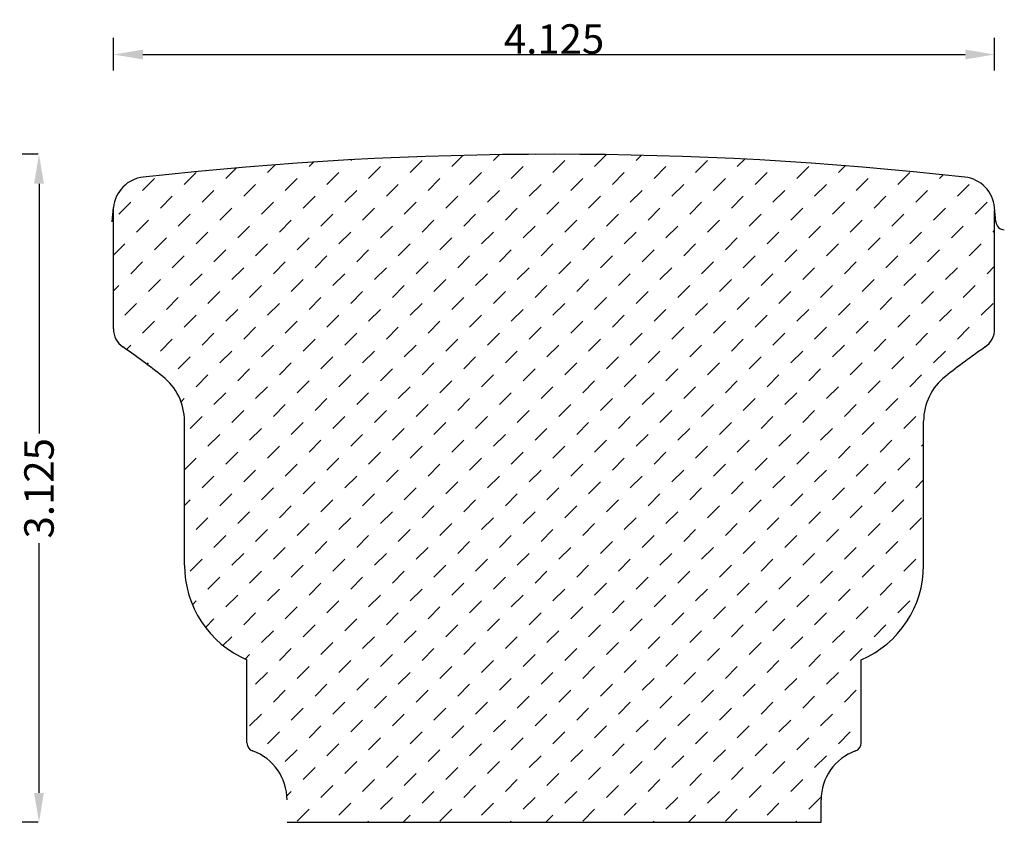
# Model space of a CAD drawing. Extents: x -0.21 to 4.4, y 0.25 to 4.
import ezdxf

# ---------------------------------------------------------------- set-up
doc = ezdxf.new("R2010")
doc.units = 0
doc.header["$LTSCALE"] = 0.19685
doc.header["$MEASUREMENT"] = 0
doc.header["$PDMODE"] = 2
doc.header["$PDSIZE"] = 0.019685
doc.layers.get('0').update_dxf_attribs({"linetype": 'CONTINUOUS'})
doc.layers.get('Defpoints').update_dxf_attribs({"linetype": 'CONTINUOUS'})
doc.layers.add('profile', color=7, linetype='CONTINUOUS')
doc.styles.add('TXT', font='TXT', dxfattribs={"height": 0.137795})
doc.dimstyles.new('DIMS0', dxfattribs={"dimtxt": 0.137795, "dimasz": 0.137795, "dimexe": 0.078543, "dimexo": 0.003937, "dimgap": 0.003543, "dimtad": 1, "dimdec": 4, "dimzin": 0, "dimdsep": 46, "dimtxsty": 'TXT', "dimcen": 0.059055, "dimclrt": 3, "dimadec": 0, "dimazin": 0, "dimtfac": 1, "dimtdec": 4, "dimtofl": 0, "dimtmove": 0, "dimatfit": 0, "dimfxl": 1, "dimtolj": 1, "dimtzin": 0, "dimarcsym": 0})

# ---------------------------------------------------------------- blocks, each defined once
blk = doc.blocks.new('*X1')
at = {"color": 0, "linetype": 'ByBlock'}
for p, q in [((1.8095, 3.3128), (1.8617, 3.365)), ((2.0044, 3.3407), (2.0321, 3.3684)), ((2.1993, 3.3685), (2.2008, 3.3701)), ((2.4777, 3.3128), (2.5333, 3.3685)), ((2.6725, 3.3407), (2.6973, 3.3655)), ((0.9465, 3.285), (0.9826, 3.3211)), ((1.1414, 3.3128), (1.1623, 3.3337)), ((1.3363, 3.3407), (1.34, 3.3444)), ((1.6147, 3.285), (1.6703, 3.3407)), ((2.2828, 3.285), (2.3385, 3.3407)), ((2.9509, 3.285), (3.0066, 3.3407)), ((3.1458, 3.3128), (3.1803, 3.3473)), ((0.5568, 3.2293), (0.6125, 3.285)), ((0.7516, 3.2571), (0.8009, 3.3064)), ((1.2249, 3.2293), (1.2806, 3.285)), ((1.4198, 3.2571), (1.4755, 3.3128)), ((1.893, 3.2293), (1.9487, 3.285)), ((2.0879, 3.2571), (2.1436, 3.3128)), ((2.5612, 3.2293), (2.6169, 3.285)), ((2.756, 3.2571), (2.8117, 3.3128)), ((3.2293, 3.2293), (3.285, 3.285)), ((3.4242, 3.2571), (3.4799, 3.3128)), ((3.6191, 3.285), (3.6507, 3.3167)), ((3.8974, 3.2293), (3.9531, 3.285)), ((4.0923, 3.2571), (4.1095, 3.2744)), ((0.3619, 3.2015), (0.4176, 3.2571)), ((0.8352, 3.1736), (0.8908, 3.2293)), ((1.03, 3.2015), (1.0857, 3.2571)), ((1.5033, 3.1736), (1.559, 3.2293)), ((1.6982, 3.2015), (1.7538, 3.2571)), ((2.1714, 3.1736), (2.2271, 3.2293)), ((2.3663, 3.2015), (2.422, 3.2571)), ((2.8396, 3.1736), (2.8952, 3.2293)), ((3.0344, 3.2015), (3.0901, 3.2571)), ((3.5077, 3.1736), (3.5634, 3.2293)), ((3.7026, 3.2015), (3.7582, 3.2571)), ((4.1758, 3.1736), (4.2315, 3.2293)), ((0.6403, 3.1458), (0.696, 3.2015)), ((1.3084, 3.1458), (1.3641, 3.2015)), ((1.9766, 3.1458), (2.0322, 3.2015)), ((2.6447, 3.1458), (2.7004, 3.2015)), ((3.3128, 3.1458), (3.3685, 3.2015)), ((3.981, 3.1458), (4.0366, 3.2015)), ((0.2505, 3.0901), (0.3062, 3.1458)), ((0.4454, 3.118), (0.5011, 3.1736)), ((0.9187, 3.0901), (0.9744, 3.1458)), ((1.1136, 3.118), (1.1692, 3.1736)), ((1.5868, 3.0901), (1.6425, 3.1458)), ((1.7817, 3.118), (1.8374, 3.1736)), ((2.2549, 3.0901), (2.3106, 3.1458)), ((2.4498, 3.118), (2.5055, 3.1736)), ((2.9231, 3.0901), (2.9788, 3.1458)), ((3.118, 3.118), (3.1736, 3.1736)), ((3.5912, 3.0901), (3.6469, 3.1458)), ((3.7861, 3.118), (3.8418, 3.1736)), ((4.2593, 3.0901), (4.315, 3.1458)), ((0.5289, 3.0344), (0.5846, 3.0901)), ((0.7238, 3.0623), (0.7795, 3.118)), ((1.1971, 3.0344), (1.2527, 3.0901)), ((1.3919, 3.0623), (1.4476, 3.118)), ((1.8652, 3.0344), (1.9209, 3.0901)), ((2.0601, 3.0623), (2.1158, 3.118)), ((2.5333, 3.0344), (2.589, 3.0901)), ((2.7282, 3.0623), (2.7839, 3.118)), ((3.2015, 3.0344), (3.2571, 3.0901)), ((3.3963, 3.0623), (3.452, 3.118)), ((3.8696, 3.0344), (3.9253, 3.0901)), ((4.0645, 3.0623), (4.1201, 3.118)), ((0.3341, 3.0066), (0.3897, 3.0623)), ((1.0022, 3.0066), (1.0579, 3.0623)), ((1.6703, 3.0066), (1.726, 3.0623)), ((2.3385, 3.0066), (2.3941, 3.0623)), ((3.0066, 3.0066), (3.0623, 3.0623)), ((3.6747, 3.0066), (3.7304, 3.0623)), ((0.6125, 2.9509), (0.6681, 3.0066)), ((0.8073, 2.9788), (0.863, 3.0344)), ((1.2806, 2.9509), (1.3363, 3.0066)), ((1.4755, 2.9788), (1.5311, 3.0344)), ((1.9487, 2.9509), (2.0044, 3.0066)), ((2.1436, 2.9788), (2.1993, 3.0344)), ((2.6169, 2.9509), (2.6725, 3.0066)), ((2.8117, 2.9788), (2.8674, 3.0344)), ((3.285, 2.9509), (3.3407, 3.0066)), ((3.4799, 2.9788), (3.5355, 3.0344)), ((3.9531, 2.9509), (4.0088, 3.0066)), ((4.148, 2.9788), (4.2037, 3.0344)), ((4.3429, 3.0066), (4.3505, 3.0143)), ((0.2255, 2.8981), (0.2784, 2.9509)), ((0.4176, 2.9231), (0.4733, 2.9788)), ((0.8908, 2.8952), (0.9465, 2.9509)), ((1.0857, 2.9231), (1.1414, 2.9788)), ((1.559, 2.8952), (1.6147, 2.9509)), ((1.7538, 2.9231), (1.8095, 2.9788)), ((2.2271, 2.8952), (2.2828, 2.9509)), ((2.422, 2.9231), (2.4777, 2.9788)), ((2.8952, 2.8952), (2.9509, 2.9509)), ((3.0901, 2.9231), (3.1458, 2.9788)), ((3.5634, 2.8952), (3.6191, 2.9509)), ((3.7582, 2.9231), (3.8139, 2.9788)), ((4.2315, 2.8952), (4.2872, 2.9509)), ((0.696, 2.8674), (0.7516, 2.9231)), ((1.3641, 2.8674), (1.4198, 2.9231)), ((2.0322, 2.8674), (2.0879, 2.9231)), ((2.7004, 2.8674), (2.756, 2.9231)), ((3.3685, 2.8674), (3.4242, 2.9231)), ((4.0366, 2.8674), (4.0923, 2.9231)), ((0.3062, 2.8117), (0.3619, 2.8674)), ((0.5011, 2.8396), (0.5568, 2.8952)), ((0.9744, 2.8117), (1.03, 2.8674)), ((1.1692, 2.8396), (1.2249, 2.8952)), ((1.6425, 2.8117), (1.6982, 2.8674)), ((1.8374, 2.8396), (1.893, 2.8952)), ((2.3106, 2.8117), (2.3663, 2.8674)), ((2.5055, 2.8396), (2.5612, 2.8952)), ((2.9788, 2.8117), (3.0344, 2.8674)), ((3.1736, 2.8396), (3.2293, 2.8952)), ((3.6469, 2.8117), (3.7026, 2.8674)), ((3.8418, 2.8396), (3.8974, 2.8952)), ((0.5846, 2.756), (0.6403, 2.8117)), ((0.7795, 2.7839), (0.8352, 2.8396)), ((1.2527, 2.756), (1.3084, 2.8117)), ((1.4476, 2.7839), (1.5033, 2.8396)), ((1.9209, 2.756), (1.9766, 2.8117)), ((2.1158, 2.7839), (2.1714, 2.8396)), ((2.589, 2.756), (2.6447, 2.8117)), ((2.7839, 2.7839), (2.8396, 2.8396)), ((3.2571, 2.756), (3.3128, 2.8117)), ((3.452, 2.7839), (3.5077, 2.8396)), ((3.9253, 2.756), (3.981, 2.8117)), ((4.1201, 2.7839), (4.1758, 2.8396)), ((4.315, 2.8117), (4.3505, 2.8472)), ((0.3897, 2.7282), (0.4454, 2.7839)), ((1.0579, 2.7282), (1.1136, 2.7839)), ((1.726, 2.7282), (1.7817, 2.7839)), ((2.3941, 2.7282), (2.4498, 2.7839)), ((3.0623, 2.7282), (3.118, 2.7839)), ((3.7304, 2.7282), (3.7861, 2.7839)), ((0.2255, 2.731), (0.2505, 2.756)), ((0.6681, 2.6725), (0.7238, 2.7282)), ((0.863, 2.7004), (0.9187, 2.756)), ((1.3363, 2.6725), (1.3919, 2.7282)), ((1.5311, 2.7004), (1.5868, 2.756)), ((2.0044, 2.6725), (2.0601, 2.7282)), ((2.1993, 2.7004), (2.2549, 2.756)), ((2.6725, 2.6725), (2.7282, 2.7282)), ((2.8674, 2.7004), (2.9231, 2.756)), ((3.3407, 2.6725), (3.3963, 2.7282)), ((3.5355, 2.7004), (3.5912, 2.756)), ((4.0088, 2.6725), (4.0645, 2.7282)), ((4.2037, 2.7004), (4.2593, 2.756)), ((0.4733, 2.6447), (0.5289, 2.7004)), ((1.1414, 2.6447), (1.1971, 2.7004)), ((1.8095, 2.6447), (1.8652, 2.7004)), ((2.4777, 2.6447), (2.5333, 2.7004)), ((3.1458, 2.6447), (3.2015, 2.7004)), ((3.8139, 2.6447), (3.8696, 2.7004)), ((0.2784, 2.6169), (0.3341, 2.6725)), ((0.7516, 2.589), (0.8073, 2.6447)), ((0.9465, 2.6169), (1.0022, 2.6725)), ((1.4198, 2.589), (1.4755, 2.6447)), ((1.6147, 2.6169), (1.6703, 2.6725)), ((2.0879, 2.589), (2.1436, 2.6447)), ((2.2828, 2.6169), (2.3385, 2.6725)), ((2.756, 2.589), (2.8117, 2.6447)), ((2.9509, 2.6169), (3.0066, 2.6725)), ((3.4242, 2.589), (3.4799, 2.6447)), ((3.6191, 2.6169), (3.6747, 2.6725)), ((4.0923, 2.589), (4.148, 2.6447)), ((4.2872, 2.6169), (4.3429, 2.6725)), ((0.3619, 2.5333), (0.4176, 2.589)), ((0.5568, 2.5612), (0.6125, 2.6169)), ((1.03, 2.5333), (1.0857, 2.589)), ((1.2249, 2.5612), (1.2806, 2.6169)), ((1.6982, 2.5333), (1.7538, 2.589)), ((1.893, 2.5612), (1.9487, 2.6169)), ((2.3663, 2.5333), (2.422, 2.589)), ((2.5612, 2.5612), (2.6169, 2.6169)), ((3.0344, 2.5333), (3.0901, 2.589)), ((3.2293, 2.5612), (3.285, 2.6169)), ((3.7026, 2.5333), (3.7582, 2.589)), ((3.8974, 2.5612), (3.9531, 2.6169)), ((0.8352, 2.5055), (0.8908, 2.5612)), ((1.5033, 2.5055), (1.559, 2.5612)), ((2.1714, 2.5055), (2.2271, 2.5612)), ((2.8396, 2.5055), (2.8952, 2.5612)), ((3.5077, 2.5055), (3.5634, 2.5612)), ((4.1758, 2.5055), (4.2315, 2.5612)), ((0.4454, 2.4498), (0.5011, 2.5055)), ((0.6403, 2.4777), (0.696, 2.5333)), ((1.1136, 2.4498), (1.1692, 2.5055)), ((1.3084, 2.4777), (1.3641, 2.5333)), ((1.7817, 2.4498), (1.8374, 2.5055)), ((1.9766, 2.4777), (2.0322, 2.5333)), ((2.4498, 2.4498), (2.5055, 2.5055)), ((2.6447, 2.4777), (2.7004, 2.5333)), ((3.118, 2.4498), (3.1736, 2.5055)), ((3.3128, 2.4777), (3.3685, 2.5333)), ((3.7861, 2.4498), (3.8418, 2.5055)), ((3.981, 2.4777), (4.0366, 2.5333)), ((0.286, 2.4575), (0.3062, 2.4777)), ((0.7238, 2.3941), (0.7795, 2.4498)), ((0.9187, 2.422), (0.9744, 2.4777)), ((1.3919, 2.3941), (1.4476, 2.4498)), ((1.5868, 2.422), (1.6425, 2.4777)), ((2.0601, 2.3941), (2.1158, 2.4498)), ((2.2549, 2.422), (2.3106, 2.4777)), ((2.7282, 2.3941), (2.7839, 2.4498)), ((2.9231, 2.422), (2.9788, 2.4777)), ((3.3963, 2.3941), (3.452, 2.4498)), ((3.5912, 2.422), (3.6469, 2.4777)), ((4.0645, 2.3941), (4.1201, 2.4498)), ((4.3061, 2.4688), (4.315, 2.4777)), ((0.5289, 2.3663), (0.5846, 2.422)), ((1.1971, 2.3663), (1.2527, 2.422)), ((1.8652, 2.3663), (1.9209, 2.422)), ((2.5333, 2.3663), (2.589, 2.422)), ((3.2015, 2.3663), (3.2571, 2.422)), ((3.8696, 2.3663), (3.9253, 2.422)), ((0.3829, 2.3873), (0.3897, 2.3941)), ((0.8073, 2.3106), (0.863, 2.3663)), ((1.0022, 2.3385), (1.0579, 2.3941)), ((1.4755, 2.3106), (1.5311, 2.3663)), ((1.6703, 2.3385), (1.726, 2.3941)), ((2.1436, 2.3106), (2.1993, 2.3663)), ((2.3385, 2.3385), (2.3941, 2.3941)), ((2.8117, 2.3106), (2.8674, 2.3663)), ((3.0066, 2.3385), (3.0623, 2.3941)), ((3.4799, 2.3106), (3.5355, 2.3663)), ((3.6747, 2.3385), (3.7304, 2.3941)), ((0.6125, 2.2828), (0.6681, 2.3385)), ((1.0857, 2.2549), (1.1414, 2.3106)), ((1.2806, 2.2828), (1.3363, 2.3385)), ((1.7538, 2.2549), (1.8095, 2.3106)), ((1.9487, 2.2828), (2.0044, 2.3385)), ((2.422, 2.2549), (2.4777, 2.3106)), ((2.6169, 2.2828), (2.6725, 2.3385)), ((3.0901, 2.2549), (3.1458, 2.3106)), ((3.285, 2.2828), (3.3407, 2.3385)), ((3.7582, 2.2549), (3.8139, 2.3106)), ((3.9531, 2.2828), (4.0088, 2.3385)), ((0.8908, 2.2271), (0.9465, 2.2828)), ((1.559, 2.2271), (1.6147, 2.2828)), ((2.2271, 2.2271), (2.2828, 2.2828)), ((2.8952, 2.2271), (2.9509, 2.2828)), ((3.5634, 2.2271), (3.6191, 2.2828)), ((0.5423, 2.2126), (0.5568, 2.2271)), ((0.696, 2.1993), (0.7516, 2.2549)), ((1.1692, 2.1714), (1.2249, 2.2271)), ((1.3641, 2.1993), (1.4198, 2.2549)), ((1.8374, 2.1714), (1.893, 2.2271)), ((2.0322, 2.1993), (2.0879, 2.2549)), ((2.5055, 2.1714), (2.5612, 2.2271)), ((2.7004, 2.1993), (2.756, 2.2549)), ((3.1736, 2.1714), (3.2293, 2.2271)), ((3.3685, 2.1993), (3.4242, 2.2549)), ((3.8418, 2.1714), (3.8974, 2.2271)), ((0.7795, 2.1158), (0.8352, 2.1714)), ((0.9744, 2.1436), (1.03, 2.1993)), ((1.4476, 2.1158), (1.5033, 2.1714)), ((1.6425, 2.1436), (1.6982, 2.1993)), ((2.1158, 2.1158), (2.1714, 2.1714)), ((2.3106, 2.1436), (2.3663, 2.1993)), ((2.7839, 2.1158), (2.8396, 2.1714)), ((2.9788, 2.1436), (3.0344, 2.1993)), ((3.452, 2.1158), (3.5077, 2.1714)), ((3.6469, 2.1436), (3.7026, 2.1993)), ((0.5846, 2.0879), (0.6403, 2.1436)), ((1.2527, 2.0879), (1.3084, 2.1436)), ((1.9209, 2.0879), (1.9766, 2.1436)), ((2.589, 2.0879), (2.6447, 2.1436)), ((3.2571, 2.0879), (3.3128, 2.1436)), ((3.9253, 2.0879), (3.981, 2.1436)), ((0.863, 2.0322), (0.9187, 2.0879)), ((1.0579, 2.0601), (1.1136, 2.1158)), ((1.5311, 2.0322), (1.5868, 2.0879)), ((1.726, 2.0601), (1.7817, 2.1158)), ((2.1993, 2.0322), (2.2549, 2.0879)), ((2.3941, 2.0601), (2.4498, 2.1158)), ((2.8674, 2.0322), (2.9231, 2.0879)), ((3.0623, 2.0601), (3.118, 2.1158)), ((3.5355, 2.0322), (3.5912, 2.0879)), ((3.7304, 2.0601), (3.7861, 2.1158)), ((0.6681, 2.0044), (0.7238, 2.0601)), ((1.1414, 1.9766), (1.1971, 2.0322)), ((1.3363, 2.0044), (1.3919, 2.0601)), ((1.8095, 1.9766), (1.8652, 2.0322)), ((2.0044, 2.0044), (2.0601, 2.0601)), ((2.4777, 1.9766), (2.5333, 2.0322)), ((2.6725, 2.0044), (2.7282, 2.0601)), ((3.1458, 1.9766), (3.2015, 2.0322)), ((3.3407, 2.0044), (3.3963, 2.0601)), ((3.8139, 1.9766), (3.8696, 2.0322)), ((0.9465, 1.9487), (1.0022, 2.0044)), ((1.6147, 1.9487), (1.6703, 2.0044)), ((2.2828, 1.9487), (2.3385, 2.0044)), ((2.9509, 1.9487), (3.0066, 2.0044)), ((3.6191, 1.9487), (3.6747, 2.0044)), ((4.0088, 2.0044), (4.018, 2.0136)), ((0.5581, 1.8943), (0.6125, 1.9487)), ((0.7516, 1.9209), (0.8073, 1.9766)), ((1.2249, 1.893), (1.2806, 1.9487)), ((1.4198, 1.9209), (1.4755, 1.9766)), ((1.893, 1.893), (1.9487, 1.9487)), ((2.0879, 1.9209), (2.1436, 1.9766)), ((2.5612, 1.893), (2.6169, 1.9487)), ((2.756, 1.9209), (2.8117, 1.9766)), ((3.2293, 1.893), (3.285, 1.9487)), ((3.4242, 1.9209), (3.4799, 1.9766)), ((3.8974, 1.893), (3.9531, 1.9487)), ((0.8352, 1.8374), (0.8908, 1.893)), ((1.03, 1.8652), (1.0857, 1.9209)), ((1.5033, 1.8374), (1.559, 1.893)), ((1.6982, 1.8652), (1.7538, 1.9209)), ((2.1714, 1.8374), (2.2271, 1.893)), ((2.3663, 1.8652), (2.422, 1.9209)), ((2.8396, 1.8374), (2.8952, 1.893)), ((3.0344, 1.8652), (3.0901, 1.9209)), ((3.5077, 1.8374), (3.5634, 1.893)), ((3.7026, 1.8652), (3.7582, 1.9209)), ((0.6403, 1.8095), (0.696, 1.8652)), ((1.3084, 1.8095), (1.3641, 1.8652)), ((1.9766, 1.8095), (2.0322, 1.8652)), ((2.6447, 1.8095), (2.7004, 1.8652)), ((3.3128, 1.8095), (3.3685, 1.8652)), ((3.981, 1.8095), (4.018, 1.8466)), ((0.9187, 1.7538), (0.9744, 1.8095)), ((1.1136, 1.7817), (1.1692, 1.8374)), ((1.5868, 1.7538), (1.6425, 1.8095)), ((1.7817, 1.7817), (1.8374, 1.8374)), ((2.2549, 1.7538), (2.3106, 1.8095)), ((2.4498, 1.7817), (2.5055, 1.8374)), ((2.9231, 1.7538), (2.9788, 1.8095)), ((3.118, 1.7817), (3.1736, 1.8374)), ((3.5912, 1.7538), (3.6469, 1.8095)), ((3.7861, 1.7817), (3.8418, 1.8374)), ((0.5581, 1.7273), (0.5846, 1.7538)), ((0.7238, 1.726), (0.7795, 1.7817)), ((1.1971, 1.6982), (1.2527, 1.7538)), ((1.3919, 1.726), (1.4476, 1.7817)), ((1.8652, 1.6982), (1.9209, 1.7538)), ((2.0601, 1.726), (2.1158, 1.7817)), ((2.5333, 1.6982), (2.589, 1.7538)), ((2.7282, 1.726), (2.7839, 1.7817)), ((3.2015, 1.6982), (3.2571, 1.7538)), ((3.3963, 1.726), (3.452, 1.7817)), ((3.8696, 1.6982), (3.9253, 1.7538)), ((1.0022, 1.6703), (1.0579, 1.726)), ((1.6703, 1.6703), (1.726, 1.726)), ((2.3385, 1.6703), (2.3941, 1.726)), ((3.0066, 1.6703), (3.0623, 1.726)), ((3.6747, 1.6703), (3.7304, 1.726)), ((0.6125, 1.6147), (0.6681, 1.6703)), ((0.8073, 1.6425), (0.863, 1.6982)), ((1.2806, 1.6147), (1.3363, 1.6703)), ((1.4755, 1.6425), (1.5311, 1.6982)), ((1.9487, 1.6147), (2.0044, 1.6703)), ((2.1436, 1.6425), (2.1993, 1.6982)), ((2.6169, 1.6147), (2.6725, 1.6703)), ((2.8117, 1.6425), (2.8674, 1.6982)), ((3.285, 1.6147), (3.3407, 1.6703)), ((3.4799, 1.6425), (3.5355, 1.6982)), ((3.9531, 1.6147), (4.0088, 1.6703)), ((0.8908, 1.559), (0.9465, 1.6147)), ((1.0857, 1.5868), (1.1414, 1.6425)), ((1.559, 1.559), (1.6147, 1.6147)), ((1.7538, 1.5868), (1.8095, 1.6425)), ((2.2271, 1.559), (2.2828, 1.6147)), ((2.422, 1.5868), (2.4777, 1.6425)), ((2.8952, 1.559), (2.9509, 1.6147)), ((3.0901, 1.5868), (3.1458, 1.6425)), ((3.5634, 1.559), (3.6191, 1.6147)), ((3.7582, 1.5868), (3.8139, 1.6425)), ((0.696, 1.5311), (0.7516, 1.5868)), ((1.3641, 1.5311), (1.4198, 1.5868)), ((2.0322, 1.5311), (2.0879, 1.5868)), ((2.7004, 1.5311), (2.756, 1.5868)), ((3.3685, 1.5311), (3.4242, 1.5868)), ((0.9744, 1.4755), (1.03, 1.5311)), ((1.1692, 1.5033), (1.2249, 1.559)), ((1.6425, 1.4755), (1.6982, 1.5311)), ((1.8374, 1.5033), (1.893, 1.559)), ((2.3106, 1.4755), (2.3663, 1.5311)), ((2.5055, 1.5033), (2.5612, 1.559)), ((2.9788, 1.4755), (3.0344, 1.5311)), ((3.1736, 1.5033), (3.2293, 1.559)), ((3.6469, 1.4755), (3.7026, 1.5311)), ((3.8418, 1.5033), (3.8974, 1.559)), ((0.5846, 1.4198), (0.6403, 1.4755)), ((0.7795, 1.4476), (0.8352, 1.5033)), ((1.2527, 1.4198), (1.3084, 1.4755)), ((1.4476, 1.4476), (1.5033, 1.5033)), ((1.9209, 1.4198), (1.9766, 1.4755)), ((2.1158, 1.4476), (2.1714, 1.5033)), ((2.589, 1.4198), (2.6447, 1.4755)), ((2.7839, 1.4476), (2.8396, 1.5033)), ((3.2571, 1.4198), (3.3128, 1.4755)), ((3.452, 1.4476), (3.5077, 1.5033)), ((3.9253, 1.4198), (3.981, 1.4755)), ((1.0579, 1.3919), (1.1136, 1.4476)), ((1.726, 1.3919), (1.7817, 1.4476)), ((2.3941, 1.3919), (2.4498, 1.4476)), ((3.0623, 1.3919), (3.118, 1.4476)), ((3.7304, 1.3919), (3.7861, 1.4476)), ((0.6681, 1.3363), (0.7238, 1.3919)), ((0.863, 1.3641), (0.9187, 1.4198)), ((1.3363, 1.3363), (1.3919, 1.3919)), ((1.5311, 1.3641), (1.5868, 1.4198)), ((2.0044, 1.3363), (2.0601, 1.3919)), ((2.1993, 1.3641), (2.2549, 1.4198)), ((2.6725, 1.3363), (2.7282, 1.3919)), ((2.8674, 1.3641), (2.9231, 1.4198)), ((3.3407, 1.3363), (3.3963, 1.3919)), ((3.5355, 1.3641), (3.5912, 1.4198)), ((1.1414, 1.3084), (1.1971, 1.3641)), ((1.8095, 1.3084), (1.8652, 1.3641)), ((2.4777, 1.3084), (2.5333, 1.3641)), ((3.1458, 1.3084), (3.2015, 1.3641)), ((3.8139, 1.3084), (3.8696, 1.3641)), ((0.7516, 1.2527), (0.8073, 1.3084)), ((0.9465, 1.2806), (1.0022, 1.3363)), ((1.4198, 1.2527), (1.4755, 1.3084)), ((1.6147, 1.2806), (1.6703, 1.3363)), ((2.0879, 1.2527), (2.1436, 1.3084)), ((2.2828, 1.2806), (2.3385, 1.3363)), ((2.756, 1.2527), (2.8117, 1.3084)), ((2.9509, 1.2806), (3.0066, 1.3363)), ((3.4242, 1.2527), (3.4799, 1.3084)), ((3.6191, 1.2806), (3.6747, 1.3363)), ((0.5951, 1.2632), (0.6125, 1.2806)), ((1.03, 1.1971), (1.0857, 1.2527)), ((1.2249, 1.2249), (1.2806, 1.2806)), ((1.6982, 1.1971), (1.7538, 1.2527)), ((1.893, 1.2249), (1.9487, 1.2806)), ((2.3663, 1.1971), (2.422, 1.2527)), ((2.5612, 1.2249), (2.6169, 1.2806)), ((3.0344, 1.1971), (3.0901, 1.2527)), ((3.2293, 1.2249), (3.285, 1.2806)), ((3.7026, 1.1971), (3.7582, 1.2527)), ((3.8974, 1.2249), (3.9531, 1.2806)), ((0.8352, 1.1692), (0.8908, 1.2249)), ((1.5033, 1.1692), (1.559, 1.2249)), ((2.1714, 1.1692), (2.2271, 1.2249)), ((2.8396, 1.1692), (2.8952, 1.2249)), ((3.5077, 1.1692), (3.5634, 1.2249)), ((0.656, 1.1571), (0.696, 1.1971)), ((1.1136, 1.1136), (1.1692, 1.1692)), ((1.3084, 1.1414), (1.3641, 1.1971)), ((1.7817, 1.1136), (1.8374, 1.1692)), ((1.9766, 1.1414), (2.0322, 1.1971)), ((2.4498, 1.1136), (2.5055, 1.1692)), ((2.6447, 1.1414), (2.7004, 1.1971)), ((3.118, 1.1136), (3.1736, 1.1692)), ((3.3128, 1.1414), (3.3685, 1.1971)), ((3.7861, 1.1136), (3.8418, 1.1692)), ((0.7383, 1.0723), (0.7795, 1.1136)), ((0.9187, 1.0857), (0.9744, 1.1414)), ((1.3919, 1.0579), (1.4476, 1.1136)), ((1.5868, 1.0857), (1.6425, 1.1414)), ((2.0601, 1.0579), (2.1158, 1.1136)), ((2.2549, 1.0857), (2.3106, 1.1414)), ((2.7282, 1.0579), (2.7839, 1.1136)), ((2.9231, 1.0857), (2.9788, 1.1414)), ((3.3963, 1.0579), (3.452, 1.1136)), ((3.5912, 1.0857), (3.6469, 1.1414)), ((1.1971, 1.03), (1.2527, 1.0857)), ((1.8652, 1.03), (1.9209, 1.0857)), ((2.5333, 1.03), (2.589, 1.0857)), ((3.2015, 1.03), (3.2571, 1.0857)), ((0.8417, 1.0087), (0.863, 1.03)), ((1.0022, 1.0022), (1.0579, 1.0579)), ((1.4755, 0.9744), (1.5311, 1.03)), ((1.6703, 1.0022), (1.726, 1.0579)), ((2.1436, 0.9744), (2.1993, 1.03)), ((2.3385, 1.0022), (2.3941, 1.0579)), ((2.8117, 0.9744), (2.8674, 1.03)), ((3.0066, 1.0022), (3.0623, 1.0579)), ((3.4799, 0.9744), (3.5355, 1.03)), ((3.6747, 1.0022), (3.7304, 1.0579)), ((1.0857, 0.9187), (1.1414, 0.9744)), ((1.2806, 0.9465), (1.3363, 1.0022)), ((1.7538, 0.9187), (1.8095, 0.9744)), ((1.9487, 0.9465), (2.0044, 1.0022)), ((2.422, 0.9187), (2.4777, 0.9744)), ((2.6169, 0.9465), (2.6725, 1.0022)), ((3.0901, 0.9187), (3.1458, 0.9744)), ((3.285, 0.9465), (3.3407, 1.0022)), ((0.8908, 0.8908), (0.9465, 0.9465)), ((1.559, 0.8908), (1.6147, 0.9465)), ((2.2271, 0.8908), (2.2828, 0.9465)), ((2.8952, 0.8908), (2.9509, 0.9465)), ((3.5634, 0.8908), (3.6191, 0.9465)), ((1.1692, 0.8352), (1.2249, 0.8908)), ((1.3641, 0.863), (1.4198, 0.9187)), ((1.8374, 0.8352), (1.893, 0.8908)), ((2.0322, 0.863), (2.0879, 0.9187)), ((2.5055, 0.8352), (2.5612, 0.8908)), ((2.7004, 0.863), (2.756, 0.9187)), ((3.1736, 0.8352), (3.2293, 0.8908)), ((3.3685, 0.863), (3.4242, 0.9187)), ((0.9744, 0.8073), (1.03, 0.863)), ((1.4476, 0.7795), (1.5033, 0.8352)), ((1.6425, 0.8073), (1.6982, 0.863)), ((2.1158, 0.7795), (2.1714, 0.8352)), ((2.3106, 0.8073), (2.3663, 0.863)), ((2.7839, 0.7795), (2.8396, 0.8352)), ((2.9788, 0.8073), (3.0344, 0.863)), ((3.452, 0.7795), (3.5077, 0.8352)), ((3.6469, 0.8073), (3.7026, 0.863)), ((1.2527, 0.7516), (1.3084, 0.8073)), ((1.9209, 0.7516), (1.9766, 0.8073)), ((2.589, 0.7516), (2.6447, 0.8073)), ((3.2571, 0.7516), (3.3128, 0.8073)), ((0.863, 0.696), (0.9187, 0.7516)), ((1.0579, 0.7238), (1.1136, 0.7795)), ((1.5311, 0.696), (1.5868, 0.7516)), ((1.726, 0.7238), (1.7817, 0.7795)), ((2.1993, 0.696), (2.2549, 0.7516)), ((2.3941, 0.7238), (2.4498, 0.7795)), ((2.8674, 0.696), (2.9231, 0.7516)), ((3.0623, 0.7238), (3.118, 0.7795)), ((3.5355, 0.696), (3.5912, 0.7516)), ((1.1414, 0.6403), (1.1971, 0.696)), ((1.3363, 0.6681), (1.3919, 0.7238)), ((1.8095, 0.6403), (1.8652, 0.696)), ((2.0044, 0.6681), (2.0601, 0.7238)), ((2.4777, 0.6403), (2.5333, 0.696)), ((2.6725, 0.6681), (2.7282, 0.7238)), ((3.1458, 0.6403), (3.2015, 0.696)), ((3.3407, 0.6681), (3.3963, 0.7238)), ((0.9465, 0.6125), (1.0022, 0.6681)), ((1.6147, 0.6125), (1.6703, 0.6681)), ((2.2828, 0.6125), (2.3385, 0.6681)), ((2.9509, 0.6125), (3.0066, 0.6681)), ((3.6191, 0.6125), (3.6747, 0.6681)), ((1.2249, 0.5568), (1.2806, 0.6125)), ((1.4198, 0.5846), (1.4755, 0.6403)), ((1.893, 0.5568), (1.9487, 0.6125)), ((2.0879, 0.5846), (2.1436, 0.6403)), ((2.5612, 0.5568), (2.6169, 0.6125)), ((2.756, 0.5846), (2.8117, 0.6403)), ((3.2293, 0.5568), (3.285, 0.6125)), ((3.4242, 0.5846), (3.4799, 0.6403)), ((1.03, 0.5289), (1.0857, 0.5846)), ((1.5033, 0.5011), (1.559, 0.5568)), ((1.6982, 0.5289), (1.7538, 0.5846)), ((2.1714, 0.5011), (2.2271, 0.5568)), ((2.3663, 0.5289), (2.422, 0.5846)), ((2.8396, 0.5011), (2.8952, 0.5568)), ((3.0344, 0.5289), (3.0901, 0.5846)), ((3.5077, 0.5011), (3.5634, 0.5568)), ((1.3084, 0.4733), (1.3641, 0.5289)), ((1.9766, 0.4733), (2.0322, 0.5289)), ((2.6447, 0.4733), (2.7004, 0.5289)), ((3.3128, 0.4733), (3.3685, 0.5289)), ((1.1136, 0.4454), (1.1692, 0.5011)), ((1.5868, 0.4176), (1.6425, 0.4733)), ((1.7817, 0.4454), (1.8374, 0.5011)), ((2.2549, 0.4176), (2.3106, 0.4733)), ((2.4498, 0.4454), (2.5055, 0.5011)), ((2.9231, 0.4176), (2.9788, 0.4733)), ((3.118, 0.4454), (3.1736, 0.5011)), ((1.1971, 0.3619), (1.2527, 0.4176)), ((1.3919, 0.3897), (1.4476, 0.4454)), ((1.8652, 0.3619), (1.9209, 0.4176)), ((2.0601, 0.3897), (2.1158, 0.4454)), ((2.5333, 0.3619), (2.589, 0.4176)), ((2.7282, 0.3897), (2.7839, 0.4454)), ((3.2015, 0.3619), (3.2571, 0.4176)), ((3.3963, 0.3897), (3.452, 0.4454)), ((1.0373, 0.3691), (1.0579, 0.3897)), ((1.6703, 0.3341), (1.726, 0.3897)), ((2.3385, 0.3341), (2.3941, 0.3897)), ((3.0066, 0.3341), (3.0623, 0.3897)), ((1.2806, 0.2784), (1.3363, 0.3341)), ((1.4755, 0.3062), (1.5311, 0.3619)), ((1.9487, 0.2784), (2.0044, 0.3341)), ((2.1436, 0.3062), (2.1993, 0.3619)), ((2.6169, 0.2784), (2.6725, 0.3341)), ((2.8117, 0.3062), (2.8674, 0.3619)), ((3.285, 0.2784), (3.3407, 0.3341)), ((3.4799, 0.3062), (3.5355, 0.3619)), ((1.0857, 0.2505), (1.1414, 0.3062)), ((1.5816, 0.2453), (1.6147, 0.2784)), ((1.7538, 0.2505), (1.8095, 0.3062)), ((2.2497, 0.2453), (2.2828, 0.2784)), ((2.422, 0.2505), (2.4777, 0.3062)), ((2.9178, 0.2453), (2.9509, 0.2784)), ((3.0901, 0.2505), (3.1458, 0.3062)), ((1.4145, 0.2453), (1.4198, 0.2505)), ((2.0827, 0.2453), (2.0879, 0.2505)), ((2.7508, 0.2453), (2.756, 0.2505)), ((3.4189, 0.2453), (3.4242, 0.2505))]:
    blk.add_line(p, q, dxfattribs=at)
blk = doc.blocks.new('*D2')
at = {"layer": 'Defpoints', "color": 0, "linetype": 'Continuous', "transparency": 16777216}
for p in [(4.3505, 3.8369), (0.2255, 3.7581), (4.3505, 3.7581)]:
    blk.add_point(p, dxfattribs=at)
at = {"layer": 'profile', "color": 0, "linetype": 'Continuous', "lineweight": -2, "transparency": 16777216}
for p, q in [((0.2255, 3.7621), (0.2255, 3.9154)), ((4.3505, 3.7621), (4.3505, 3.9154)), ((0.3633, 3.8369), (4.2127, 3.8369))]:
    blk.add_line(p, q, dxfattribs=at)
at = {"layer": 'profile', "color": 0, "linetype": 'Continuous', "transparency": 16777216}
for points in [[(0.3633, 3.8598), (0.3633, 3.8139), (0.2255, 3.8369)], [(4.2127, 3.8598), (4.2127, 3.8139), (4.3505, 3.8369)]]:
    blk.add_solid(points, dxfattribs=at)
at = {"layer": 'profile', "color": 7, "linetype": 'Continuous', "transparency": 16777216, "insert": (2.288, 3.9093), "char_height": 0.1378, "attachment_point": 5, "style": 'TXT'}
blk.add_mtext('\\A1;4.125', dxfattribs=at)
blk = doc.blocks.new('*D7')
at = {"layer": 'Defpoints', "color": 0, "linetype": 'Continuous', "transparency": 16777216}
for p in [(-0.1229, 3.3703), (-0.1229, 3.3703), (-0.1229, 0.2453)]:
    blk.add_point(p, dxfattribs=at)
at = {"layer": 'profile', "color": 0, "linetype": 'Continuous', "lineweight": -2, "transparency": 16777216}
for p, q in [((-0.1268, 3.3703), (-0.2014, 3.3703)), ((-0.1229, 3.2325), (-0.1229, 2.064)), ((-0.1229, 0.3831), (-0.1229, 1.5516)), ((-0.1268, 0.2453), (-0.2014, 0.2453))]:
    blk.add_line(p, q, dxfattribs=at)
at = {"layer": 'profile', "color": 0, "linetype": 'Continuous', "transparency": 16777216}
for points in [[(-0.1458, 3.2325), (-0.0999, 3.2325), (-0.1229, 3.3703)], [(-0.1458, 0.3831), (-0.0999, 0.3831), (-0.1229, 0.2453)]]:
    blk.add_solid(points, dxfattribs=at)
at = {"layer": 'profile', "color": 7, "linetype": 'Continuous', "transparency": 16777216, "insert": (-0.1229, 1.8078), "char_height": 0.1378, "attachment_point": 5, "rotation": 90, "style": 'TXT'}
blk.add_mtext('\\A1;3.125', dxfattribs=at)

msp = doc.modelspace()

# ---------------------------------------------------------------- linework, layer by layer
at = {"layer": 'profile', "color": 7, "linetype": 'Continuous'}
for p, q in [((0.2203, 3.0538), (0.2261, 3.121)), ((0.2255, 2.5535), (0.2261, 3.121)), ((4.3558, 3.0538), (4.3499, 3.121)), ((4.3505, 2.5535), (4.3505, 3.1073)), ((0.5581, 1.4486), (0.5581, 2.1225)), ((4.018, 1.4486), (4.018, 2.1225)), ((0.8505, 0.6166), (0.8505, 1.0048)), ((3.7255, 0.6166), (3.7255, 1.0048)), ((3.538, 0.2453), (3.538, 0.3501)), ((1.038, 0.2453), (3.538, 0.2453))]:
    msp.add_line(p, q, dxfattribs=at)
for centre, radius, start, end in [((2.288, -13.975), 17.3453, 83.63517, 96.36483), ((0.3826, 3.1073), 0.157, 96.3648, 175), ((4.1935, 3.1073), 0.157, 5, 83.6352), ((4.3957, 3.0573), 0.04, 185, 270), ((0.3286, 2.5535), 0.1031, 180, 235.1297), ((4.2474, 2.5535), 0.1031, 304.8703, 0), ((-2.1503, -1.0039), 4.2329, 51.9889, 55.1297), ((6.7264, -1.0039), 4.2329, 124.8703, 128.0111), ((0.2932, 2.1225), 0.2648, 360, 51.9889), ((4.2828, 2.1225), 0.2648, 128.0111, 180), ((1.041, 1.4486), 0.4829, 180, 246.7699), ((3.535, 1.4486), 0.4829, 293.2301, 0), ((0.8905, 0.6166), 0.04, 180, 250.2475), ((3.6855, 0.6166), 0.04, 289.7525, 0), ((0.7948, 0.3501), 0.2432, 360, 70.2475), ((3.7812, 0.3501), 0.2432, 109.7525, 180)]:
    msp.add_arc(centre, radius, start, end, dxfattribs=at)

# ---------------------------------------------------------------- block references
msp.add_blockref('*X1', (0, 0), dxfattribs=at)

# ---------------------------------------------------------------- dimensions: what is measured, and where the dimension line sits
dim = msp.add_linear_dim(base=(4.3505, 3.8369), p1=(0.2255, 3.7581), p2=(4.3505, 3.7581), dimstyle='DIMS0', override={"dimdec": 3, "dimclrt": 7}, dxfattribs=at)
dim.commit()
dim.dimension.update_dxf_attribs({"geometry": '*D2', "text_midpoint": (2.288, 3.9093)})
dim = msp.add_linear_dim(base=(-0.1229, 3.3703), p1=(-0.1229, 0.2453), p2=(-0.1229, 3.3703), angle=90, dimstyle='DIMS0', override={"dimdec": 3, "dimclrt": 7}, dxfattribs=at)
dim.commit()
dim.dimension.update_dxf_attribs({"geometry": '*D7', "text_midpoint": (-0.1229, 1.8078), "dimtype": 160, "text_rotation": 90})

doc.saveas('drawing.dxf')
